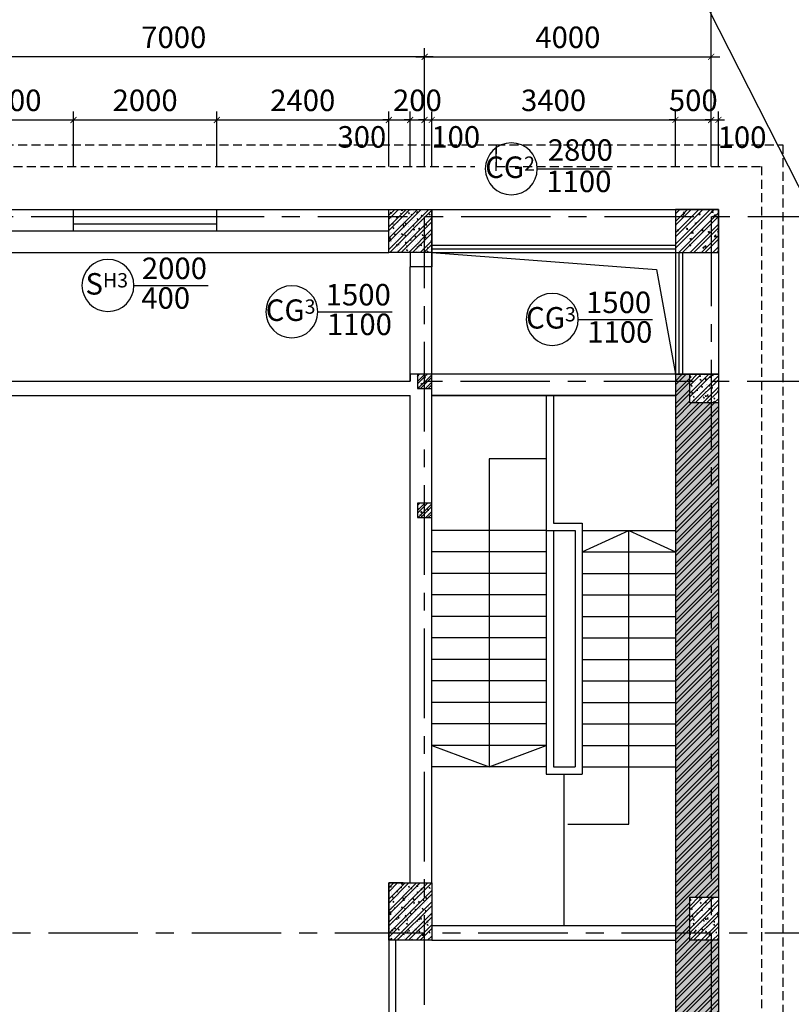
# Model space of a CAD drawing. Extents: x 3052342 to 8536414, y -2778246 to -930304.
# Drawn here: x 5259794 to 5270562, y -1844907 to -1831165 of the extents above; entities that cross this region are included whole.
import ezdxf
from ezdxf.enums import TextEntityAlignment as Align

# ---------------------------------------------------------------- set-up
doc = ezdxf.new("R2010")
doc.units = 0
doc.header["$LTSCALE"] = 500
doc.header["$MEASUREMENT"] = 0
doc.header["$PDMODE"] = 2
doc.header["$PDSIZE"] = -1
for name, pattern in [('MB_Nha 7 tang_2_2012$0$CENTERX2', [4, 2.5, -0.5, 0.5, -0.5]), ('MB_Nha 7 tang_2_2012$0$DASHED', [0.75, 0.5, -0.25]), ('MB_Nha 7 tang_2_2012$0$HIDDEN2', [0.1875, 0.125, -0.0625])]:
    doc.linetypes.add(name, pattern=pattern)
doc.layers.get('0').update_dxf_attribs({"linetype": 'CONTINUOUS'})
doc.layers.get('DEFPOINTS').update_dxf_attribs({"linetype": 'CONTINUOUS'})
for name, color, linetype in [('MB_Nha 7 tang_2_2012$0$DIM', 10, 'CONTINUOUS'), ('MB_Nha 7 tang_2_2012$0$dim_ct', 10, 'CONTINUOUS'), ('MB_Nha 7 tang_2_2012$0$DOOR', 6, 'CONTINUOUS'), ('MB_Nha 7 tang_2_2012$0$HACTH', 45, 'CONTINUOUS'), ('MB_Nha 7 tang_2_2012$0$khuat', 45, 'MB_Nha 7 tang_2_2012$0$HIDDEN2'), ('MB_Nha 7 tang_2_2012$0$KI HIEU CUA', 151, 'CONTINUOUS'), ('MB_Nha 7 tang_2_2012$0$THAY', 9, 'CONTINUOUS'), ('MB_Nha 7 tang_2_2012$0$TRUC', 5, 'MB_Nha 7 tang_2_2012$0$CENTERX2'), ('MB_Nha 7 tang_2_2012$0$WALL', 4, 'CONTINUOUS')]:
    doc.layers.add(name, color=color, linetype=linetype)
doc.styles.add('MB_Nha 7 tang_2_2012$0$TECNICK', font='arial.ttf', dxfattribs={"width": 0.85})
doc.dimstyles.new('MB_Nha 7 tang_2_2012$0$1-100', dxfattribs={"dimscale": 120, "dimtxt": 2.5, "dimasz": 0.7, "dimexe": 1, "dimexo": 0, "dimgap": 1, "dimtad": 1, "dimdec": 4, "dimrnd": 1, "dimzin": 12, "dimdsep": 46, "dimtxsty": 'MB_Nha 7 tang_2_2012$0$TECNICK', "dimblk1": 'MB_Nha 7 tang_2_2012$0$_ARCHTICK', "dimblk2": 'MB_Nha 7 tang_2_2012$0$_ARCHTICK', "dimsah": 1, "dimcen": 1, "dimdle": 1, "dimclrd": 14, "dimclre": 14, "dimclrt": 7, "dimadec": 0, "dimazin": 0, "dimtfac": 1, "dimtdec": 4, "dimtix": 1, "dimtmove": 2, "dimatfit": 0, "dimfxl": 1, "dimtolj": 1, "dimtzin": 0, "dimarcsym": 0})
pattern_1 = [(50, (2085057.01, -899908.84), (215.178055, -18.8256405), [22.5, -247.5]), (355, (2085057.01, -899908.84), (-41.6254, 225.65764), [18, -198]), (100.4514, (2085074.94, -899910.4), (173.552815, 206.831863), [19.122057, -210.342634]), (46.1842, (2085057, -899848.84), (320.172315, -49.655704), [33.75, -371.25]), (96.6356, (2085083.7, -899852.98), (280.398812, 292.23536), [28.683086, -315.5139]), (351.1842, (2085057, -899848.84), (280.398584, 292.23558), [27, -297]), (21, (2085087.01, -899863.84), (179.072116, -120.785667), [22.5, -247.5]), (326, (2085087.01, -899863.84), (72.9946, 217.545014), [18, -198]), (71.4514, (2085101.93, -899873.9), (252.066789, 96.759149), [19.122057, -210.342634]), (37.5, (2085057.01, -899908.84), (3.6479566, 99.8681561), [0, -195.6, 0, -201, 0, -198.75]), (7.5, (2085057.01, -899908.84), (78.9208612, 118.3235136), [0, -114.6, 0, -191.1, 0, -75.75]), (327.5, (2084990.11, -899908.84), (160.1467309, -6.7664615), [0, -75, 0, -234, 0, -310.5]), (317.5, (2084960.11, -899908.84), (174.955851, 30.0314947), [0, -97.5, 0, -155.4, 0, -220.5])]
pattern_2 = [(45, (2085057.01, -899908.84), (-79.549513, 79.549513), []), (45, (2085110.04, -899908.84), (-79.549513, 79.549513), [])]

# ---------------------------------------------------------------- blocks, each defined once
blk = doc.blocks.new('MB_Nha 7 tang_2_2012$0$LC1')
at = {"layer": 'MB_Nha 7 tang_2_2012$0$HACTH', "linetype": 'Continuous'}
h = blk.add_hatch(dxfattribs=at)
h.set_pattern_fill('ANSI32', color=256, scale=300, style=0)
h.paths.add_polyline_path([(54000, -500), (54600, -500), (54600, 100), (54000, 100)])
h = blk.add_hatch(dxfattribs=at)
h.set_pattern_fill('ANSI32', color=256, scale=300, style=0)
h.paths.add_polyline_path([(58200, -2600), (58600, -2600), (58600, -2200), (58200, -2200)])
h = blk.add_hatch(dxfattribs=at)
h.set_pattern_fill('ANSI32', color=256, scale=300, style=0)
h.paths.add_polyline_path([(54600, -10100), (54000, -10100), (54000, -9300), (54600, -9300)])
h = blk.add_hatch(dxfattribs=at)
h.set_pattern_fill('ANSI32', color=256, scale=300, style=0)
h.paths.add_polyline_path([(58200, -9500), (58200, -10100), (58600, -10100), (58600, -9500)])
at = {"layer": 'MB_Nha 7 tang_2_2012$0$THAY', "linetype": 'Continuous'}
h = blk.add_hatch(dxfattribs=at)
h.set_pattern_fill('AR-CONC', color=256, scale=20, style=0)
h.set_pattern_definition([(50, (-2758404.86, 704160.17), (143.4520365, -12.550427), [15, -165]), (355, (-2758404.86, 704160.17), (-27.750267, 150.438427), [12, -132]), (100.4514, (-2758392.91, 704159.13), (115.7018763, 137.8879084), [12.748038, -140.2284224]), (46.1842, (-2758404.86, 704200.17), (213.44821, -33.103803), [22.5, -247.5]), (96.6356, (-2758387.08, 704197.42), (186.932541, 194.823574), [19.122058, -210.3426]), (351.1842, (-2758404.86, 704200.17), (186.932389, 194.82372), [18, -198]), (21, (-2758384.86, 704190.17), (119.3814104, -80.523778), [15, -165]), (326, (-2758384.86, 704190.17), (48.6630664, 145.030009), [12, -132]), (71.4514, (-2758374.91, 704183.46), (168.044526, 64.5060993), [12.748038, -140.2284224]), (37.5, (-2758404.863, 704160.175), (2.4319711, 66.5787708), [0, -130.4, 0, -134, 0, -132.5]), (7.5, (-2758404.86, 704160.175), (52.6139075, 78.8823424), [0, -76.4, 0, -127.4, 0, -50.5]), (327.5, (-2758449.463, 704160.175), (106.7644872, -4.5109743), [0, -50, 0, -156, 0, -207]), (317.5, (-2758469.46, 704160.17), (116.637234, 20.0209965), [0, -65, 0, -103.6, 0, -147])])
h.paths.add_polyline_path([(54000, -500), (54600, -500), (54600, 100), (54000, 100)])
h = blk.add_hatch(dxfattribs=at)
h.set_pattern_fill('AR-CONC', color=256, scale=20, style=0)
h.set_pattern_definition([(50, (-2754404.86, 702060.17), (143.4520365, -12.550427), [15, -165]), (355, (-2754404.86, 702060.17), (-27.750267, 150.438427), [12, -132]), (100.4514, (-2754392.91, 702059.13), (115.7018763, 137.8879084), [12.748038, -140.2284224]), (46.1842, (-2754404.86, 702100.17), (213.44821, -33.103803), [22.5, -247.5]), (96.6356, (-2754387.08, 702097.42), (186.932541, 194.823574), [19.122058, -210.3426]), (351.1842, (-2754404.86, 702100.17), (186.932389, 194.82372), [18, -198]), (21, (-2754384.86, 702090.17), (119.3814104, -80.523778), [15, -165]), (326, (-2754384.86, 702090.17), (48.6630664, 145.030009), [12, -132]), (71.4514, (-2754374.91, 702083.46), (168.044526, 64.5060993), [12.748038, -140.2284224]), (37.5, (-2754404.863, 702060.175), (2.4319711, 66.5787708), [0, -130.4, 0, -134, 0, -132.5]), (7.5, (-2754404.86, 702060.175), (52.6139075, 78.8823424), [0, -76.4, 0, -127.4, 0, -50.5]), (327.5, (-2754449.463, 702060.175), (106.7644872, -4.5109743), [0, -50, 0, -156, 0, -207]), (317.5, (-2754469.46, 702060.17), (116.637234, 20.0209965), [0, -65, 0, -103.6, 0, -147])])
h.paths.add_polyline_path([(58200, -2600), (58600, -2600), (58600, -2200), (58200, -2200)])
h = blk.add_hatch(dxfattribs=at)
h.set_pattern_fill('AR-CONC', color=256, scale=20, style=0)
h.set_pattern_definition([(50, (-2758404.86, 694760.17), (143.4520365, -12.550427), [15, -165]), (355, (-2758404.86, 694760.17), (-27.750267, 150.438427), [12, -132]), (100.4514, (-2758392.91, 694759.13), (115.7018763, 137.8879084), [12.748038, -140.2284224]), (46.1842, (-2758404.86, 694800.17), (213.44821, -33.103803), [22.5, -247.5]), (96.6356, (-2758387.08, 694797.42), (186.932541, 194.823574), [19.122058, -210.3426]), (351.1842, (-2758404.86, 694800.17), (186.932389, 194.82372), [18, -198]), (21, (-2758384.86, 694790.17), (119.3814104, -80.523778), [15, -165]), (326, (-2758384.86, 694790.17), (48.6630664, 145.030009), [12, -132]), (71.4514, (-2758374.91, 694783.46), (168.044526, 64.5060993), [12.748038, -140.2284224]), (37.5, (-2758404.863, 694760.175), (2.4319711, 66.5787708), [0, -130.4, 0, -134, 0, -132.5]), (7.5, (-2758404.86, 694760.175), (52.6139075, 78.8823424), [0, -76.4, 0, -127.4, 0, -50.5]), (327.5, (-2758449.463, 694760.175), (106.7644872, -4.5109743), [0, -50, 0, -156, 0, -207]), (317.5, (-2758469.46, 694760.17), (116.637234, 20.0209965), [0, -65, 0, -103.6, 0, -147])])
h.paths.add_polyline_path([(54600, -10100), (54000, -10100), (54000, -9300), (54600, -9300)])
h = blk.add_hatch(dxfattribs=at)
h.set_pattern_fill('AR-CONC', color=256, scale=20, style=0)
h.set_pattern_definition([(50, (-2754404.86, 694760.17), (143.4520365, -12.550427), [15, -165]), (355, (-2754404.86, 694760.17), (-27.750267, 150.438427), [12, -132]), (100.4514, (-2754392.91, 694759.13), (115.7018763, 137.8879084), [12.748038, -140.2284224]), (46.1842, (-2754404.86, 694800.17), (213.44821, -33.103803), [22.5, -247.5]), (96.6356, (-2754387.08, 694797.42), (186.932541, 194.823574), [19.122058, -210.3426]), (351.1842, (-2754404.86, 694800.17), (186.932389, 194.82372), [18, -198]), (21, (-2754384.86, 694790.17), (119.3814104, -80.523778), [15, -165]), (326, (-2754384.86, 694790.17), (48.6630664, 145.030009), [12, -132]), (71.4514, (-2754374.91, 694783.46), (168.044526, 64.5060993), [12.748038, -140.2284224]), (37.5, (-2754404.863, 694760.175), (2.4319711, 66.5787708), [0, -130.4, 0, -134, 0, -132.5]), (7.5, (-2754404.86, 694760.175), (52.6139075, 78.8823424), [0, -76.4, 0, -127.4, 0, -50.5]), (327.5, (-2754449.463, 694760.175), (106.7644872, -4.5109743), [0, -50, 0, -156, 0, -207]), (317.5, (-2754469.46, 694760.17), (116.637234, 20.0209965), [0, -65, 0, -103.6, 0, -147])])
h.paths.add_polyline_path([(58200, -9500), (58200, -10100), (58600, -10100), (58600, -9500)])
at = {"layer": 'MB_Nha 7 tang_2_2012$0$TRUC'}
for p, q in [((-6990, 0), (60500, 0)), ((54500, -23000), (54500, 0)), ((58500, 0), (58500, -13000)), ((-5000, -2300), (60500, -2300)), ((60500, -10000), (-7000, -10000))]:
    blk.add_line(p, q, dxfattribs=at)
at = {"layer": 'MB_Nha 7 tang_2_2012$0$WALL', "linetype": 'Continuous'}
for points in [[(54600, -500), (54000, -500), (54000, 100), (54600, 100)], [(58600, -2600), (58200, -2600), (58200, -2200), (58600, -2200)], [(54600, -10100), (54000, -10100), (54000, -9300), (54600, -9300)], [(58600, -10100), (58200, -10100), (58200, -9500), (58600, -9500)]]:
    blk.add_lwpolyline(points, close=True, dxfattribs=at)
blk = doc.blocks.new('MB_Nha 7 tang_2_2012$0$_ARCHTICK')
at = {"color": 0, "linetype": 'ByBlock', "const_width": 0.15}
blk.add_lwpolyline([(-0.5, -0.5), (0.5, 0.5)], dxfattribs=at)
blk = doc.blocks.new('*D8928')
at = {"layer": 'DEFPOINTS', "color": 0, "linetype": 'Continuous', "transparency": 16777216}
for p in [(5205944, -1830892), (5205944, -1833212), (5269444, -1833212)]:
    blk.add_point(p, dxfattribs=at)
at = {"layer": 'MB_Nha 7 tang_2_2012$0$DIM', "color": 14, "linetype": 'Continuous', "lineweight": -2, "transparency": 16777216}
for p, q in [((5205824, -1830892), (5235244, -1830892)), ((5205944, -1833212), (5205944, -1830772)), ((5269564, -1830892), (5236444, -1830892)), ((5269444, -1833212), (5269444, -1830772))]:
    blk.add_line(p, q, dxfattribs=at)
at = {"layer": 'MB_Nha 7 tang_2_2012$0$DIM', "color": 14, "linetype": 'Continuous', "lineweight": -2, "transparency": 16777216, "xscale": 84, "yscale": 84, "zscale": 84, "rotation": 180}
blk.add_blockref('MB_Nha 7 tang_2_2012$0$_ARCHTICK', (5205944, -1830892), dxfattribs=at)
at = {"layer": 'MB_Nha 7 tang_2_2012$0$DIM', "color": 14, "linetype": 'Continuous', "lineweight": -2, "transparency": 16777216, "xscale": 84, "yscale": 84, "zscale": 84}
blk.add_blockref('MB_Nha 7 tang_2_2012$0$_ARCHTICK', (5269444, -1830892), dxfattribs=at)
at = {"layer": 'MB_Nha 7 tang_2_2012$0$DIM', "color": 7, "linetype": 'Continuous', "transparency": 16777216, "insert": (5235844, -1830892), "char_height": 300, "attachment_point": 5, "style": 'MB_Nha 7 tang_2_2012$0$TECNICK'}
blk.add_mtext('\\A1;63500', dxfattribs=at)
blk = doc.blocks.new('*D8933')
at = {"layer": 'DEFPOINTS', "color": 0, "linetype": 'Continuous', "transparency": 16777216}
for p in [(5258444, -1831684), (5258444, -1833212), (5265444, -1833212)]:
    blk.add_point(p, dxfattribs=at)
at = {"layer": 'MB_Nha 7 tang_2_2012$0$DIM', "color": 14, "linetype": 'Continuous', "lineweight": -2, "transparency": 16777216}
for p, q in [((5258444, -1833212), (5258444, -1831564)), ((5265444, -1833212), (5265444, -1831564)), ((5265564, -1831684), (5258324, -1831684))]:
    blk.add_line(p, q, dxfattribs=at)
at = {"layer": 'MB_Nha 7 tang_2_2012$0$DIM', "color": 14, "linetype": 'Continuous', "lineweight": -2, "transparency": 16777216, "xscale": 84, "yscale": 84, "zscale": 84, "rotation": 180}
blk.add_blockref('MB_Nha 7 tang_2_2012$0$_ARCHTICK', (5258444, -1831684), dxfattribs=at)
at = {"layer": 'MB_Nha 7 tang_2_2012$0$DIM', "color": 14, "linetype": 'Continuous', "lineweight": -2, "transparency": 16777216, "xscale": 84, "yscale": 84, "zscale": 84}
blk.add_blockref('MB_Nha 7 tang_2_2012$0$_ARCHTICK', (5265444, -1831684), dxfattribs=at)
at = {"layer": 'MB_Nha 7 tang_2_2012$0$DIM', "color": 7, "linetype": 'Continuous', "transparency": 16777216, "insert": (5261944, -1831411), "char_height": 300, "attachment_point": 5, "style": 'MB_Nha 7 tang_2_2012$0$TECNICK'}
blk.add_mtext('\\A1;7000', dxfattribs=at)
blk = doc.blocks.new('*D8934')
at = {"layer": 'DEFPOINTS', "color": 0, "linetype": 'Continuous', "transparency": 16777216}
for p in [(5269444, -1831684), (5265444, -1833212), (5269444, -1833212)]:
    blk.add_point(p, dxfattribs=at)
at = {"layer": 'MB_Nha 7 tang_2_2012$0$DIM', "color": 14, "linetype": 'Continuous', "lineweight": -2, "transparency": 16777216}
for p, q in [((5265444, -1833212), (5265444, -1831564)), ((5269444, -1833212), (5269444, -1831564)), ((5265324, -1831684), (5269564, -1831684))]:
    blk.add_line(p, q, dxfattribs=at)
at = {"layer": 'MB_Nha 7 tang_2_2012$0$DIM', "color": 14, "linetype": 'Continuous', "lineweight": -2, "transparency": 16777216, "xscale": 84, "yscale": 84, "zscale": 84, "rotation": 180}
blk.add_blockref('MB_Nha 7 tang_2_2012$0$_ARCHTICK', (5265444, -1831684), dxfattribs=at)
at = {"layer": 'MB_Nha 7 tang_2_2012$0$DIM', "color": 14, "linetype": 'Continuous', "lineweight": -2, "transparency": 16777216, "xscale": 84, "yscale": 84, "zscale": 84}
blk.add_blockref('MB_Nha 7 tang_2_2012$0$_ARCHTICK', (5269444, -1831684), dxfattribs=at)
at = {"layer": 'MB_Nha 7 tang_2_2012$0$DIM', "color": 7, "linetype": 'Continuous', "transparency": 16777216, "insert": (5267444, -1831411), "char_height": 300, "attachment_point": 5, "style": 'MB_Nha 7 tang_2_2012$0$TECNICK'}
blk.add_mtext('\\A1;4000', dxfattribs=at)
blk = doc.blocks.new('*D8983')
at = {"layer": 'DEFPOINTS', "color": 0, "transparency": 16777216}
for p in [(5262544, -1832565), (5260544, -1833212), (5262544, -1833212)]:
    blk.add_point(p, dxfattribs=at)
at = {"layer": 'MB_Nha 7 tang_2_2012$0$dim_ct', "color": 14, "lineweight": -2, "transparency": 16777216}
for p, q in [((5260544, -1833212), (5260544, -1832445)), ((5262544, -1833212), (5262544, -1832445)), ((5260424, -1832565), (5262664, -1832565))]:
    blk.add_line(p, q, dxfattribs=at)
at = {"layer": 'MB_Nha 7 tang_2_2012$0$dim_ct', "color": 14, "lineweight": -2, "transparency": 16777216, "xscale": 84, "yscale": 84, "zscale": 84, "rotation": 180}
blk.add_blockref('MB_Nha 7 tang_2_2012$0$_ARCHTICK', (5260544, -1832565), dxfattribs=at)
at = {"layer": 'MB_Nha 7 tang_2_2012$0$dim_ct', "color": 14, "lineweight": -2, "transparency": 16777216, "xscale": 84, "yscale": 84, "zscale": 84}
blk.add_blockref('MB_Nha 7 tang_2_2012$0$_ARCHTICK', (5262544, -1832565), dxfattribs=at)
at = {"layer": 'MB_Nha 7 tang_2_2012$0$dim_ct', "color": 7, "transparency": 16777216, "insert": (5261544, -1832291), "char_height": 300, "attachment_point": 5, "style": 'MB_Nha 7 tang_2_2012$0$TECNICK'}
blk.add_mtext('\\A1;2000', dxfattribs=at)
blk = doc.blocks.new('*D8984')
at = {"layer": 'DEFPOINTS', "color": 0, "transparency": 16777216}
for p in [(5265244, -1832565), (5264944, -1833212), (5265244, -1833212)]:
    blk.add_point(p, dxfattribs=at)
at = {"layer": 'MB_Nha 7 tang_2_2012$0$dim_ct', "color": 14, "lineweight": -2, "transparency": 16777216}
for p, q in [((5264944, -1833212), (5264944, -1832445)), ((5265244, -1833212), (5265244, -1832445)), ((5264944, -1832565), (5264860, -1832565)), ((5264944, -1832565), (5265244, -1832565)), ((5265244, -1832565), (5265328, -1832565))]:
    blk.add_line(p, q, dxfattribs=at)
at = {"layer": 'MB_Nha 7 tang_2_2012$0$dim_ct', "color": 14, "lineweight": -2, "transparency": 16777216, "xscale": 84, "yscale": 84, "zscale": 84}
blk.add_blockref('MB_Nha 7 tang_2_2012$0$_ARCHTICK', (5264944, -1832565), dxfattribs=at)
at = {"layer": 'MB_Nha 7 tang_2_2012$0$dim_ct', "color": 14, "lineweight": -2, "transparency": 16777216, "xscale": 84, "yscale": 84, "zscale": 84, "rotation": 180}
blk.add_blockref('MB_Nha 7 tang_2_2012$0$_ARCHTICK', (5265244, -1832565), dxfattribs=at)
at = {"layer": 'MB_Nha 7 tang_2_2012$0$dim_ct', "color": 7, "transparency": 16777216, "insert": (5264569, -1832801), "char_height": 300, "attachment_point": 5, "style": 'MB_Nha 7 tang_2_2012$0$TECNICK'}
blk.add_mtext('\\A1;300', dxfattribs=at)
blk = doc.blocks.new('*D8985')
at = {"layer": 'DEFPOINTS', "color": 0, "transparency": 16777216}
for p in [(5265444, -1832565), (5265244, -1833212), (5265444, -1833212)]:
    blk.add_point(p, dxfattribs=at)
at = {"layer": 'MB_Nha 7 tang_2_2012$0$dim_ct', "color": 14, "lineweight": -2, "transparency": 16777216}
for p, q in [((5265244, -1833212), (5265244, -1832445)), ((5265444, -1833212), (5265444, -1832445)), ((5265244, -1832565), (5265160, -1832565)), ((5265244, -1832565), (5265444, -1832565)), ((5265444, -1832565), (5265528, -1832565))]:
    blk.add_line(p, q, dxfattribs=at)
at = {"layer": 'MB_Nha 7 tang_2_2012$0$dim_ct', "color": 14, "lineweight": -2, "transparency": 16777216, "xscale": 84, "yscale": 84, "zscale": 84}
blk.add_blockref('MB_Nha 7 tang_2_2012$0$_ARCHTICK', (5265244, -1832565), dxfattribs=at)
at = {"layer": 'MB_Nha 7 tang_2_2012$0$dim_ct', "color": 14, "lineweight": -2, "transparency": 16777216, "xscale": 84, "yscale": 84, "zscale": 84, "rotation": 180}
blk.add_blockref('MB_Nha 7 tang_2_2012$0$_ARCHTICK', (5265444, -1832565), dxfattribs=at)
at = {"layer": 'MB_Nha 7 tang_2_2012$0$dim_ct', "color": 7, "transparency": 16777216, "insert": (5265344, -1832291), "char_height": 300, "attachment_point": 5, "style": 'MB_Nha 7 tang_2_2012$0$TECNICK'}
blk.add_mtext('\\A1;200', dxfattribs=at)
blk = doc.blocks.new('*D8986')
at = {"layer": 'DEFPOINTS', "color": 0, "transparency": 16777216}
for p in [(5265544, -1832565), (5265444, -1833212), (5265544, -1833212)]:
    blk.add_point(p, dxfattribs=at)
at = {"layer": 'MB_Nha 7 tang_2_2012$0$dim_ct', "color": 14, "lineweight": -2, "transparency": 16777216}
for p, q in [((5265444, -1833212), (5265444, -1832445)), ((5265544, -1833212), (5265544, -1832445)), ((5265444, -1832565), (5265360, -1832565)), ((5265444, -1832565), (5265544, -1832565)), ((5265544, -1832565), (5265628, -1832565))]:
    blk.add_line(p, q, dxfattribs=at)
at = {"layer": 'MB_Nha 7 tang_2_2012$0$dim_ct', "color": 14, "lineweight": -2, "transparency": 16777216, "xscale": 84, "yscale": 84, "zscale": 84}
blk.add_blockref('MB_Nha 7 tang_2_2012$0$_ARCHTICK', (5265444, -1832565), dxfattribs=at)
at = {"layer": 'MB_Nha 7 tang_2_2012$0$dim_ct', "color": 14, "lineweight": -2, "transparency": 16777216, "xscale": 84, "yscale": 84, "zscale": 84, "rotation": 180}
blk.add_blockref('MB_Nha 7 tang_2_2012$0$_ARCHTICK', (5265544, -1832565), dxfattribs=at)
at = {"layer": 'MB_Nha 7 tang_2_2012$0$dim_ct', "color": 7, "transparency": 16777216, "insert": (5265879, -1832801), "char_height": 300, "attachment_point": 5, "style": 'MB_Nha 7 tang_2_2012$0$TECNICK'}
blk.add_mtext('\\A1;100', dxfattribs=at)
blk = doc.blocks.new('*D8987')
at = {"layer": 'DEFPOINTS', "color": 0, "transparency": 16777216}
for p in [(5268944, -1832565), (5265544, -1833212), (5268944, -1833212)]:
    blk.add_point(p, dxfattribs=at)
at = {"layer": 'MB_Nha 7 tang_2_2012$0$dim_ct', "color": 14, "lineweight": -2, "transparency": 16777216}
for p, q in [((5265544, -1833212), (5265544, -1832445)), ((5268944, -1833212), (5268944, -1832445)), ((5265424, -1832565), (5269064, -1832565))]:
    blk.add_line(p, q, dxfattribs=at)
at = {"layer": 'MB_Nha 7 tang_2_2012$0$dim_ct', "color": 14, "lineweight": -2, "transparency": 16777216, "xscale": 84, "yscale": 84, "zscale": 84, "rotation": 180}
blk.add_blockref('MB_Nha 7 tang_2_2012$0$_ARCHTICK', (5265544, -1832565), dxfattribs=at)
at = {"layer": 'MB_Nha 7 tang_2_2012$0$dim_ct', "color": 14, "lineweight": -2, "transparency": 16777216, "xscale": 84, "yscale": 84, "zscale": 84}
blk.add_blockref('MB_Nha 7 tang_2_2012$0$_ARCHTICK', (5268944, -1832565), dxfattribs=at)
at = {"layer": 'MB_Nha 7 tang_2_2012$0$dim_ct', "color": 7, "transparency": 16777216, "insert": (5267244, -1832291), "char_height": 300, "attachment_point": 5, "style": 'MB_Nha 7 tang_2_2012$0$TECNICK'}
blk.add_mtext('\\A1;3400', dxfattribs=at)
blk = doc.blocks.new('*D8988')
at = {"layer": 'DEFPOINTS', "color": 0, "transparency": 16777216}
for p in [(5269444, -1832565), (5268944, -1833212), (5269444, -1833212)]:
    blk.add_point(p, dxfattribs=at)
at = {"layer": 'MB_Nha 7 tang_2_2012$0$dim_ct', "color": 14, "lineweight": -2, "transparency": 16777216}
for p, q in [((5268944, -1833212), (5268944, -1832445)), ((5269444, -1833212), (5269444, -1832445)), ((5268944, -1832565), (5268860, -1832565)), ((5268944, -1832565), (5269444, -1832565)), ((5269444, -1832565), (5269528, -1832565))]:
    blk.add_line(p, q, dxfattribs=at)
at = {"layer": 'MB_Nha 7 tang_2_2012$0$dim_ct', "color": 14, "lineweight": -2, "transparency": 16777216, "xscale": 84, "yscale": 84, "zscale": 84}
blk.add_blockref('MB_Nha 7 tang_2_2012$0$_ARCHTICK', (5268944, -1832565), dxfattribs=at)
at = {"layer": 'MB_Nha 7 tang_2_2012$0$dim_ct', "color": 14, "lineweight": -2, "transparency": 16777216, "xscale": 84, "yscale": 84, "zscale": 84, "rotation": 180}
blk.add_blockref('MB_Nha 7 tang_2_2012$0$_ARCHTICK', (5269444, -1832565), dxfattribs=at)
at = {"layer": 'MB_Nha 7 tang_2_2012$0$dim_ct', "color": 7, "transparency": 16777216, "insert": (5269194, -1832291), "char_height": 300, "attachment_point": 5, "style": 'MB_Nha 7 tang_2_2012$0$TECNICK'}
blk.add_mtext('\\A1;500', dxfattribs=at)
blk = doc.blocks.new('*D8989')
at = {"layer": 'DEFPOINTS', "color": 0, "transparency": 16777216}
for p in [(5269544, -1832565), (5269444, -1833212), (5269544, -1833212)]:
    blk.add_point(p, dxfattribs=at)
at = {"layer": 'MB_Nha 7 tang_2_2012$0$dim_ct', "color": 14, "lineweight": -2, "transparency": 16777216}
for p, q in [((5269444, -1833212), (5269444, -1832445)), ((5269544, -1833212), (5269544, -1832445)), ((5269444, -1832565), (5269360, -1832565)), ((5269444, -1832565), (5269544, -1832565)), ((5269544, -1832565), (5269628, -1832565))]:
    blk.add_line(p, q, dxfattribs=at)
at = {"layer": 'MB_Nha 7 tang_2_2012$0$dim_ct', "color": 14, "lineweight": -2, "transparency": 16777216, "xscale": 84, "yscale": 84, "zscale": 84}
blk.add_blockref('MB_Nha 7 tang_2_2012$0$_ARCHTICK', (5269444, -1832565), dxfattribs=at)
at = {"layer": 'MB_Nha 7 tang_2_2012$0$dim_ct', "color": 14, "lineweight": -2, "transparency": 16777216, "xscale": 84, "yscale": 84, "zscale": 84, "rotation": 180}
blk.add_blockref('MB_Nha 7 tang_2_2012$0$_ARCHTICK', (5269544, -1832565), dxfattribs=at)
at = {"layer": 'MB_Nha 7 tang_2_2012$0$dim_ct', "color": 7, "transparency": 16777216, "insert": (5269875, -1832805), "char_height": 300, "attachment_point": 5, "style": 'MB_Nha 7 tang_2_2012$0$TECNICK'}
blk.add_mtext('\\A1;100', dxfattribs=at)
blk = doc.blocks.new('*D9274')
at = {"layer": 'DEFPOINTS', "color": 0, "transparency": 16777216}
for p in [(5260544, -1832565), (5258744, -1833212), (5260544, -1833212)]:
    blk.add_point(p, dxfattribs=at)
at = {"layer": 'MB_Nha 7 tang_2_2012$0$dim_ct', "color": 14, "lineweight": -2, "transparency": 16777216}
for p, q in [((5258744, -1833212), (5258744, -1832445)), ((5260544, -1833212), (5260544, -1832445)), ((5258624, -1832565), (5260664, -1832565))]:
    blk.add_line(p, q, dxfattribs=at)
at = {"layer": 'MB_Nha 7 tang_2_2012$0$dim_ct', "color": 14, "lineweight": -2, "transparency": 16777216, "xscale": 84, "yscale": 84, "zscale": 84, "rotation": 180}
blk.add_blockref('MB_Nha 7 tang_2_2012$0$_ARCHTICK', (5258744, -1832565), dxfattribs=at)
at = {"layer": 'MB_Nha 7 tang_2_2012$0$dim_ct', "color": 14, "lineweight": -2, "transparency": 16777216, "xscale": 84, "yscale": 84, "zscale": 84}
blk.add_blockref('MB_Nha 7 tang_2_2012$0$_ARCHTICK', (5260544, -1832565), dxfattribs=at)
at = {"layer": 'MB_Nha 7 tang_2_2012$0$dim_ct', "color": 7, "transparency": 16777216, "insert": (5259644, -1832291), "char_height": 300, "attachment_point": 5, "style": 'MB_Nha 7 tang_2_2012$0$TECNICK'}
blk.add_mtext('\\A1;1800', dxfattribs=at)
blk = doc.blocks.new('*D9275')
at = {"layer": 'DEFPOINTS', "color": 0, "transparency": 16777216}
for p in [(5264944, -1832565), (5262544, -1833212), (5264944, -1833212)]:
    blk.add_point(p, dxfattribs=at)
at = {"layer": 'MB_Nha 7 tang_2_2012$0$dim_ct', "color": 14, "lineweight": -2, "transparency": 16777216}
for p, q in [((5262544, -1833212), (5262544, -1832445)), ((5264944, -1833212), (5264944, -1832445)), ((5262424, -1832565), (5265064, -1832565))]:
    blk.add_line(p, q, dxfattribs=at)
at = {"layer": 'MB_Nha 7 tang_2_2012$0$dim_ct', "color": 14, "lineweight": -2, "transparency": 16777216, "xscale": 84, "yscale": 84, "zscale": 84, "rotation": 180}
blk.add_blockref('MB_Nha 7 tang_2_2012$0$_ARCHTICK', (5262544, -1832565), dxfattribs=at)
at = {"layer": 'MB_Nha 7 tang_2_2012$0$dim_ct', "color": 14, "lineweight": -2, "transparency": 16777216, "xscale": 84, "yscale": 84, "zscale": 84}
blk.add_blockref('MB_Nha 7 tang_2_2012$0$_ARCHTICK', (5264944, -1832565), dxfattribs=at)
at = {"layer": 'MB_Nha 7 tang_2_2012$0$dim_ct', "color": 7, "transparency": 16777216, "insert": (5263744, -1832291), "char_height": 300, "attachment_point": 5, "style": 'MB_Nha 7 tang_2_2012$0$TECNICK'}
blk.add_mtext('\\A1;2400', dxfattribs=at)
blk = doc.blocks.new('MB_Nha 7 tang_2_2012$0$tru 200')
at = {"layer": 'MB_Nha 7 tang_2_2012$0$HACTH'}
h = blk.add_hatch(dxfattribs=at)
h.set_pattern_fill('ANSI32', color=256, scale=200, style=0)
h.set_pattern_definition([(45, (-3212478.27, 957068.76), (-53.0330086, 53.0330086), []), (45, (-3212442.91, 957068.76), (-53.0330086, 53.0330086), [])])
h.paths.add_polyline_path([(-200, 0), (0, 0), (0, 200), (-200, 200)])
h = blk.add_hatch(dxfattribs=at)
h.set_pattern_fill('AR-CONC', color=256, scale=20, style=0)
h.set_pattern_definition([(50, (-3212478.27, 957068.76), (143.4520365, -12.550427), [15, -165]), (355, (-3212478.27, 957068.76), (-27.750267, 150.438427), [12, -132]), (100.4514, (-3212466.31, 957067.71), (115.7018763, 137.8879084), [12.748038, -140.2284224]), (46.1842, (-3212478.27, 957108.76), (213.44821, -33.103803), [22.5, -247.5]), (96.6356, (-3212460.48, 957106), (186.932541, 194.823574), [19.122058, -210.3426]), (351.1842, (-3212478.27, 957108.76), (186.932389, 194.82372), [18, -198]), (21, (-3212458.27, 957098.76), (119.3814104, -80.523778), [15, -165]), (326, (-3212458.27, 957098.76), (48.6630664, 145.030009), [12, -132]), (71.4514, (-3212448.32, 957092.05), (168.044526, 64.5060993), [12.748038, -140.2284224]), (37.5, (-3212478.27, 957068.76), (2.4319711, 66.5787708), [0, -130.4, 0, -134, 0, -132.5]), (7.5, (-3212478.27, 957068.76), (52.6139075, 78.8823424), [0, -76.4, 0, -127.4, 0, -50.5]), (327.5, (-3212522.87, 957068.76), (106.7644872, -4.51097435), [0, -50, 0, -156, 0, -207]), (317.5, (-3212542.87, 957068.76), (116.6372339, 20.0209965), [0, -65, 0, -103.6, 0, -147])])
h.paths.add_polyline_path([(-200, 0), (0, 0), (0, 200), (-200, 200)])
at = {"layer": 'MB_Nha 7 tang_2_2012$0$WALL', "linetype": 'Continuous'}
blk.add_lwpolyline([(-200, 0), (0, 0), (0, 200), (-200, 200)], close=True, dxfattribs=at)

msp = doc.modelspace()

# ---------------------------------------------------------------- hatches: boundary and pattern name
at = {"layer": 'MB_Nha 7 tang_2_2012$0$HACTH'}
h = msp.add_hatch(dxfattribs=at)
h.set_pattern_fill('ANSI32', color=256, scale=300, style=0)
h.set_pattern_definition(pattern_2)
h.paths.add_polyline_path([(5268944.00558, -1834412.47448), (5269544.00558, -1834412.47448), (5269544.00558, -1833812.47448), (5268944.00558, -1833812.47448)])
h = msp.add_hatch(dxfattribs=at)
h.set_pattern_fill('AR-CONC', color=256, scale=30, style=0)
h.set_pattern_definition(pattern_1)
h.paths.add_polyline_path([(5268944.00558, -1834412.47448), (5269544.00558, -1834412.47448), (5269544.00558, -1833812.47448), (5268944.00558, -1833812.47448)])
h = msp.add_hatch(dxfattribs=at)
h.set_pattern_fill('AR-CONC', color=256, scale=30, style=0)
h.set_pattern_definition(pattern_1)
h.paths.add_polyline_path([(5269144.00558, -1836112.47448), (5268944.00558, -1836112.47448), (5268944.00558, -1836212.47448), (5269144.00558, -1836212.47448)])
h.paths.add_polyline_path([(5269444.00558, -1836512.47448), (5269144.00558, -1836512.47448), (5269144.00558, -1836212.47448), (5268944.00558, -1836212.47448), (5268944.00558, -1843912.47448), (5269144.00558, -1843912.47448), (5269144.00558, -1843412.47448), (5269444.00558, -1843412.47448)])
h.paths.add_polyline_path([(5269544.00558, -1836512.47448), (5269444.00558, -1836512.47448), (5269444.00558, -1843412.47448), (5269544.00558, -1843412.47448)])
h.paths.add_polyline_path([(5269544.00558, -1844012.47448), (5269444.00558, -1844012.47448), (5269444.00558, -1846812.47448), (5269544.00558, -1846812.47448)])
h.paths.add_polyline_path([(5269444.00558, -1844012.47448), (5269144.00558, -1844012.47448), (5269144.00558, -1843912.47448), (5268944.00558, -1843912.47448), (5268944.00558, -1846912.47448), (5269144.00558, -1846912.47448), (5269144.00558, -1846812.47448), (5269444.00558, -1846812.47448)])
h.paths.add_polyline_path([(5269544.00558, -1847412.47448), (5269544.00558, -1847212.47448), (5269144.00558, -1847212.47448), (5269144.00558, -1846912.47448), (5268944.00558, -1846912.47448), (5268944.00558, -1847129.65613, -0.1943803091), (5268915.93956, -1847199.12196), (5266790.98191, -1849399.58003), (5267468.78989, -1849561.42325)])
h = msp.add_hatch(dxfattribs=at)
h.set_pattern_fill('ANSI32', color=256, scale=300, style=0)
h.set_pattern_definition(pattern_2)
h.paths.add_polyline_path([(5269144.00558, -1836212.47448), (5268944.00558, -1836212.47448), (5268944.00558, -1843912.47448), (5269144.00558, -1843912.47448), (5269144.00558, -1843412.47448), (5269444.00558, -1843412.47448), (5269444.00558, -1836512.47448), (5269144.00558, -1836512.47448)])
h.paths.add_polyline_path([(5269544.00558, -1836512.47448), (5269444.00558, -1836512.47448), (5269444.00558, -1843412.47448), (5269544.00558, -1843412.47448)])
h.paths.add_polyline_path([(5269544.00558, -1844012.47448), (5269444.00558, -1844012.47448), (5269444.00558, -1846812.47448), (5269544.00558, -1846812.47448)])
h.paths.add_polyline_path([(5269444.00558, -1844012.47448), (5269144.00558, -1844012.47448), (5269144.00558, -1843912.47448), (5268944.00558, -1843912.47448), (5268944.00558, -1846912.47448), (5269144.00558, -1846912.47448), (5269144.00558, -1846812.47448), (5269444.00558, -1846812.47448)])
h.paths.add_polyline_path([(5269544.00558, -1847412.47448), (5269544.00558, -1847212.47448), (5269144.00558, -1847212.47448), (5269144.00558, -1846912.47448), (5268944.00558, -1846912.47448), (5268944.00558, -1847129.65613, -0.1943803091), (5268915.93956, -1847199.12196), (5266790.98191, -1849399.58003), (5267468.78989, -1849561.42325)])
h.paths.add_polyline_path([(5269144.00558, -1836112.47448), (5268944.00558, -1836112.47448), (5268944.00558, -1836212.47448), (5269144.00558, -1836212.47448)])

# ---------------------------------------------------------------- linework, layer by layer
at = {"layer": 'DEFPOINTS', "color": 1, "linetype": 'ByBlock'}
msp.add_lwpolyline([(5258485.4474, -1873976.70621), (5274401.291, -1840840.3725), (5269002.90463, -1830212.39201)], dxfattribs=at)
at = {"layer": 'DEFPOINTS', "linetype": 'MB_Nha 7 tang_2_2012$0$DASHED', "ltscale": 0.5}
for points in [[(5222844.00558, -1861512.47448), (5222844.00558, -1857912.47448), (5214744.00558, -1857912.47448), (5214744.00558, -1854212.47448), (5204944.00558, -1854212.47448), (5204944.00558, -1838239.68228), (5210271.21338, -1832912.47448), (5266444.00558, -1832912.47448), (5266444.00558, -1833212.47448)], [(5266444.00558, -1832912.47448), (5270444.00558, -1832912.47448), (5270444.00558, -1850912.47448), (5266444.00558, -1850912.47448), (5266444.00558, -1857912.47448), (5260444.00558, -1857912.47448), (5260444.00558, -1861512.47448)], [(5266444.00558, -1833276.94757), (5266444.00558, -1832912.47448)], [(5223144.00558, -1861512.47448), (5223144.00558, -1857612.47448), (5215044.00558, -1857612.47448), (5215044.00558, -1853912.47448), (5205244.00558, -1853912.47448), (5205244.00558, -1838363.94635), (5210395.47745, -1833212.47448), (5266144.00558, -1833212.47448), (5266144.00558, -1833212.47448)], [(5266444.00558, -1833212.47448), (5270144.00558, -1833212.47448), (5270144.00558, -1850612.47448), (5266144.00558, -1850612.47448), (5266144.00558, -1857612.47448), (5260144.00558, -1857612.47448), (5260144.00558, -1861512.47448)]]:
    msp.add_lwpolyline(points, dxfattribs=at)
at = {"layer": 'MB_Nha 7 tang_2_2012$0$DOOR'}
for p, q in [((5260544.00558, -1833912.47448), (5262544.00558, -1833912.47448)), ((5260544.00558, -1834012.47448), (5262544.00558, -1834012.47448))]:
    msp.add_line(p, q, dxfattribs=at)
at = {"layer": 'MB_Nha 7 tang_2_2012$0$DOOR', "linetype": 'Continuous'}
for p, q in [((5265244.00558, -1836112.47448), (5265244.00558, -1834612.47448)), ((5265544.00558, -1836112.47448), (5265544.00558, -1834612.47448)), ((5269144.00558, -1836112.47448), (5265544.00558, -1836112.47448))]:
    msp.add_line(p, q, dxfattribs=at)
msp.add_lwpolyline([(5265544.00558, -1836412.47448), (5268944.00558, -1836412.47448)], dxfattribs=at)
at = {"layer": 'MB_Nha 7 tang_2_2012$0$khuat', "linetype": 'Continuous'}
for points in [[(5267143.44856, -1837293.77444), (5266343.44856, -1837293.77444), (5266343.44856, -1841593.77444)], [(5267443.44856, -1842393.77444), (5268294.00558, -1842393.77444), (5268294.00558, -1838293.77444)]]:
    msp.add_lwpolyline(points, dxfattribs=at)
at = {"layer": 'MB_Nha 7 tang_2_2012$0$KI HIEU CUA'}
for points in [[(5267017.67109, -1833246.73373, 1), (5266291.67109, -1833246.73373, 1), (5267017.67109, -1833246.73373), (5268055.0293, -1833246.73373)], [(5261389.16957, -1834874.16805, 1), (5260663.16957, -1834874.16805, 1), (5261389.16957, -1834874.16805), (5262426.52778, -1834874.16805)], [(5263954.72448, -1835241.83444, 1), (5263228.72448, -1835241.83444, 1), (5263954.72448, -1835241.83444), (5264992.08269, -1835241.83444)], [(5267588.50914, -1835348.40956, 1), (5266862.50914, -1835348.40956, 1), (5267588.50914, -1835348.40956), (5268625.86735, -1835348.40956)]]:
    msp.add_lwpolyline(points, format="xyb", dxfattribs=at)
at = {"layer": 'MB_Nha 7 tang_2_2012$0$THAY'}
for p, q in [((5260544.00558, -1833812.47448), (5262544.00558, -1833812.47448)), ((5260544.00558, -1834112.47448), (5262544.00558, -1834112.47448))]:
    msp.add_line(p, q, dxfattribs=at)
at = {"layer": 'MB_Nha 7 tang_2_2012$0$THAY', "linetype": 'Continuous'}
for p, q in [((5211244.00558, -1834412.47448), (5264944.00558, -1834412.47448)), ((5267143.44856, -1836412.47448), (5267143.44856, -1838293.77444)), ((5267243.44856, -1836412.47448), (5267243.44856, -1838193.77444)), ((5267143.44856, -1838293.77444), (5265543.44856, -1838293.77444)), ((5267143.44856, -1838293.77444), (5267143.44856, -1841693.77444)), ((5267143.44856, -1838293.77444), (5267544.00558, -1838293.77444)), ((5267243.44856, -1838193.77444), (5267644.00558, -1838193.77444)), ((5267243.44856, -1838293.77444), (5267243.44856, -1841593.77444)), ((5267544.00558, -1838293.77444), (5267544.00558, -1841593.77444)), ((5267644.00558, -1838193.77444), (5267644.00558, -1841693.77444)), ((5267644.00558, -1838293.77444), (5268944.00558, -1838293.77444)), ((5267143.44856, -1838593.77444), (5265543.44856, -1838593.77444)), ((5267644.00558, -1838593.77444), (5268944.00558, -1838593.77444)), ((5267143.44856, -1838893.77444), (5265543.44856, -1838893.77444)), ((5267644.00558, -1838893.77444), (5268944.00558, -1838893.77444)), ((5267143.44856, -1839193.77444), (5265543.44856, -1839193.77444)), ((5267644.00558, -1839193.77444), (5268944.00558, -1839193.77444)), ((5267143.44856, -1839493.77444), (5265543.44856, -1839493.77444)), ((5267644.00558, -1839493.77444), (5268944.00558, -1839493.77444)), ((5267143.44856, -1839793.77444), (5265543.44856, -1839793.77444)), ((5267644.00558, -1839793.77444), (5268944.00558, -1839793.77444)), ((5267143.44856, -1840093.77444), (5265543.44856, -1840093.77444)), ((5267644.00558, -1840093.77444), (5268944.00558, -1840093.77444)), ((5267143.44856, -1840393.77444), (5265543.44856, -1840393.77444)), ((5267644.00558, -1840393.77444), (5268944.00558, -1840393.77444)), ((5267143.44856, -1840693.77444), (5265543.44856, -1840693.77444)), ((5267644.00558, -1840693.77444), (5268944.00558, -1840693.77444)), ((5267143.44856, -1840993.77444), (5265543.44856, -1840993.77444)), ((5267644.00558, -1840993.77444), (5268944.00558, -1840993.77444)), ((5267143.44856, -1841293.77444), (5265543.44856, -1841293.77444)), ((5267644.00558, -1841293.77444), (5268944.00558, -1841293.77444)), ((5267143.44856, -1841593.77444), (5265543.44856, -1841593.77444)), ((5267243.44856, -1841593.77444), (5267544.00558, -1841593.77444)), ((5267644.00558, -1841593.77444), (5268944.00558, -1841593.77444)), ((5267143.44856, -1841693.77444), (5267644.00558, -1841693.77444)), ((5267393.72707, -1843812.47448), (5267393.72707, -1841693.77444))]:
    msp.add_line(p, q, dxfattribs=at)
for points in [[(5265544.00558, -1833812.47448), (5269544.00558, -1833812.47448), (5269544.00558, -1836112.47448)], [(5265544.00558, -1834312.47448), (5268944.00558, -1834312.47448)], [(5265544.00558, -1834362.47448), (5268944.00558, -1834362.47448)], [(5265544.00558, -1834412.47448), (5268944.00558, -1834412.47448), (5268944.00558, -1836112.47448)], [(5265544.00558, -1834412.47448), (5268681.39701, -1834650.47256), (5268944.00558, -1836112.47448)], [(5268994.00558, -1834412.47448), (5268994.00558, -1836112.47448)], [(5269044.00558, -1834412.47448), (5269044.00558, -1836112.47448)]]:
    msp.add_lwpolyline(points, dxfattribs=at)
at = {"layer": 'MB_Nha 7 tang_2_2012$0$TRUC'}
msp.add_line((5269444.00558, -1843912.47448), (5205944.00558, -1843912.47448), dxfattribs=at)
at = {"layer": 'MB_Nha 7 tang_2_2012$0$WALL', "linetype": 'Continuous'}
for p, q in [((5260544.00558, -1834112.47448), (5260544.00558, -1833812.47448)), ((5262544.00558, -1834112.47448), (5262544.00558, -1833812.47448)), ((5265544.00558, -1834612.47448), (5265544.00558, -1833812.47448)), ((5265544.00558, -1834612.47448), (5265244.00558, -1834612.47448)), ((5265244.00558, -1836212.47448), (5265244.00558, -1836112.47448)), ((5265544.00558, -1836112.47448), (5265244.00558, -1836112.47448)), ((5265544.00558, -1843212.47448), (5265544.00558, -1836112.47448)), ((5269544.00558, -1836112.47448), (5268743.44856, -1836112.47448)), ((5269544.00558, -1836112.47448), (5269544.00558, -1843412.47448)), ((5265244.00558, -1843212.47448), (5265244.00558, -1836412.47448)), ((5268944.00558, -1836412.47448), (5265544.00558, -1836412.47448)), ((5268944.00558, -1836412.47448), (5268743.44856, -1836412.47448)), ((5269544.00558, -1844012.47448), (5269544.00558, -1847412.47448))]:
    msp.add_line(p, q, dxfattribs=at)
for points in [[(5257094.00558, -1833812.47448), (5260544.00558, -1833812.47448)], [(5262544.00558, -1833812.47448), (5264944.00558, -1833812.47448)], [(5264094.00558, -1833812.47448), (5265544.00558, -1833812.47448), (5265544.00558, -1834612.47448)], [(5258744.00558, -1834112.47448), (5260544.00558, -1834112.47448)], [(5262544.00558, -1834112.47448), (5264944.00558, -1834112.47448)], [(5258544.00558, -1834412.47448), (5258544.00558, -1836412.47448), (5265244.00558, -1836412.47448)], [(5258744.00558, -1834412.47448), (5258744.00558, -1836212.47448), (5265244.00558, -1836212.47448)], [(5265244.00558, -1834412.47448), (5265244.00558, -1834612.47448)], [(5265244.00558, -1836112.47448), (5265244.00558, -1836212.47448)], [(5268944.00558, -1836112.47448), (5269544.00558, -1836112.47448), (5269544.00558, -1847412.47448)], [(5268743.44856, -1836412.47448), (5268944.00558, -1836412.47448)], [(5267644.00558, -1838593.77444), (5268294.00558, -1838293.77444), (5268944.00558, -1838593.77444)], [(5265543.44856, -1841293.77444), (5266343.44856, -1841593.77444), (5267143.44856, -1841293.77444)], [(5265144.00558, -1843212.47448), (5264944.00558, -1843212.47448), (5264944.00558, -1846812.47448), (5265044.00558, -1846812.47448), (5265044.00558, -1844012.47448)], [(5268944.00558, -1843812.47448), (5265544.00558, -1843812.47448)], [(5265544.00558, -1844012.47448), (5268944.00558, -1844012.47448)]]:
    msp.add_lwpolyline(points, dxfattribs=at)
msp.add_lwpolyline([(5268944.00558, -1834412.47448), (5269544.00558, -1834412.47448), (5269544.00558, -1833812.47448), (5268944.00558, -1833812.47448)], close=True, dxfattribs=at)
msp.add_lwpolyline([(5268944.00558, -1836112.47448), (5268944.00558, -1847129.65613, -0.1943803091), (5268915.93956, -1847199.12196), (5266790.98191, -1849399.58003)], format="xyb", dxfattribs=at)

# ---------------------------------------------------------------- block references
at = {"layer": 'MB_Nha 7 tang_2_2012$0$HACTH', "linetype": 'Continuous'}
msp.add_blockref('MB_Nha 7 tang_2_2012$0$LC1', (5210944.00558, -1833912.47448), dxfattribs=at)
at = {"layer": 'MB_Nha 7 tang_2_2012$0$WALL'}
for p in [(5265544.00558, -1836312.47448), (5265544.00558, -1838112.47448)]:
    msp.add_blockref('MB_Nha 7 tang_2_2012$0$tru 200', p, dxfattribs=at)

# ---------------------------------------------------------------- texts
at = {"layer": 'MB_Nha 7 tang_2_2012$0$KI HIEU CUA', "style": 'MB_Nha 7 tang_2_2012$0$TECNICK'}
for s, p in [('2800', (5267617.94198, -1833023.42566)), ('1100', (5267597.35829, -1833460.67402)), ('2000', (5261953.24221, -1834674.96391)), ('1500', (5264518.79712, -1835042.6303)), ('400', (5261831.37271, -1835088.10834)), ('1500', (5268152.58178, -1835149.20542)), ('1100', (5264534.41168, -1835455.77473)), ('1100', (5268168.19634, -1835562.34985))]:
    msp.add_text(s, height=300, dxfattribs=at).set_placement(p, align=Align.MIDDLE)
at = {"layer": 'MB_Nha 7 tang_2_2012$0$KI HIEU CUA', "char_height": 300, "attachment_point": 5, "style": 'MB_Nha 7 tang_2_2012$0$TECNICK'}
for s, insert in [('{\\fArial|b1|i0|c0|p32;CG\\H0.6667x;2}', (5266637.46344, -1833224.4815)), ('{\\fArial|b1|i0|c0|p32;S\\H0.6667x;H3}', (5261008.96191, -1834851.91582)), ('{\\fArial|b1|i0|c0|p32;CG\\H0.6667x;3}', (5263574.51682, -1835219.58221)), ('{\\fArial|b1|i0|c0|p32;CG\\H0.6667x;3}', (5267208.30149, -1835326.15733))]:
    msp.add_mtext(s, dxfattribs=dict(at, insert=insert))

# ---------------------------------------------------------------- dimensions: what is measured, and where the dimension line sits
at = {"layer": 'MB_Nha 7 tang_2_2012$0$DIM', "linetype": 'Continuous'}
dim = msp.add_linear_dim(base=(5205944.0055839196, -1830891.5787078601), p1=(5269444.0055839177, -1833212.474484727), p2=(5205944.0055839196, -1833212.474484727), angle=180, dimstyle='MB_Nha 7 tang_2_2012$0$1-100', dxfattribs=at)
dim.commit()
dim.dimension.update_dxf_attribs({"geometry": '*D8928', "text_midpoint": (5235844.0055839159, -1830891.5787078601), "dimtype": 160})
for base, p2, picture, middle in [((5258444.00558, -1831684.38105), (5258444.00558, -1833212.47448), '*D8933', (5261944.00558, -1831411.20915)), ((5269444.00558, -1831684.38105), (5269444.00558, -1833212.47448), '*D8934', (5267444.00558, -1831411.20915))]:
    dim = msp.add_linear_dim(base=base, p1=(5265444.00558, -1833212.47448), p2=p2, dimstyle='MB_Nha 7 tang_2_2012$0$1-100', dxfattribs=at)
    dim.commit()
    dim.dimension.update_dxf_attribs({"geometry": picture, "text_midpoint": middle})
at = {"layer": 'MB_Nha 7 tang_2_2012$0$dim_ct'}
for p1, p2, picture, middle in [((5258744.00558, -1833212.47448), (5260544.00558, -1833212.47448), '*D9274', (5259644.00558, -1832291.4244)), ((5262544.00558, -1833212.47448), (5264944.00558, -1833212.47448), '*D9275', (5263744.00558, -1832291.4244))]:
    dim = msp.add_aligned_dim(p1=p1, p2=p2, distance=647.87819, dimstyle='MB_Nha 7 tang_2_2012$0$1-100', dxfattribs=at)
    dim.commit()
    dim.dimension.update_dxf_attribs({"geometry": picture, "text_midpoint": middle})
for base, p1, p2, picture, middle in [((5262544.00558, -1832564.59629), (5260544.00558, -1833212.47448), (5262544.00558, -1833212.47448), '*D8983', (5261544.00558, -1832291.4244)), ((5265444.00558, -1832564.59629), (5265244.00558, -1833212.47448), (5265444.00558, -1833212.47448), '*D8985', (5265344.00558, -1832291.4244)), ((5268944.00558, -1832564.59629), (5265544.00558, -1833212.47448), (5268944.00558, -1833212.47448), '*D8987', (5267244.00558, -1832291.32208)), ((5269444.00558, -1832564.59629), (5268944.00558, -1833212.47448), (5269444.00558, -1833212.47448), '*D8988', (5269194.00558, -1832291.4244))]:
    dim = msp.add_linear_dim(base=base, p1=p1, p2=p2, angle=180, dimstyle='MB_Nha 7 tang_2_2012$0$1-100', dxfattribs=at)
    dim.commit()
    dim.dimension.update_dxf_attribs({"geometry": picture, "text_midpoint": middle})
for base, p1, p2, picture, middle in [((5265244.00558, -1832564.59629), (5264944.00558, -1833212.47448), (5265244.00558, -1833212.47448), '*D8984', (5264568.91644, -1832800.63489)), ((5265544.00558, -1832564.59629), (5265444.00558, -1833212.47448), (5265544.00558, -1833212.47448), '*D8986', (5265879.47164, -1832800.63489)), ((5269544.00558, -1832564.59629), (5269444.00558, -1833212.47448), (5269544.00558, -1833212.47448), '*D8989', (5269874.56749, -1832804.97353))]:
    dim = msp.add_linear_dim(base=base, p1=p1, p2=p2, angle=180, dimstyle='MB_Nha 7 tang_2_2012$0$1-100', dxfattribs=at)
    dim.commit()
    dim.dimension.update_dxf_attribs({"geometry": picture, "text_midpoint": middle, "dimtype": 160})

doc.saveas('drawing.dxf')
